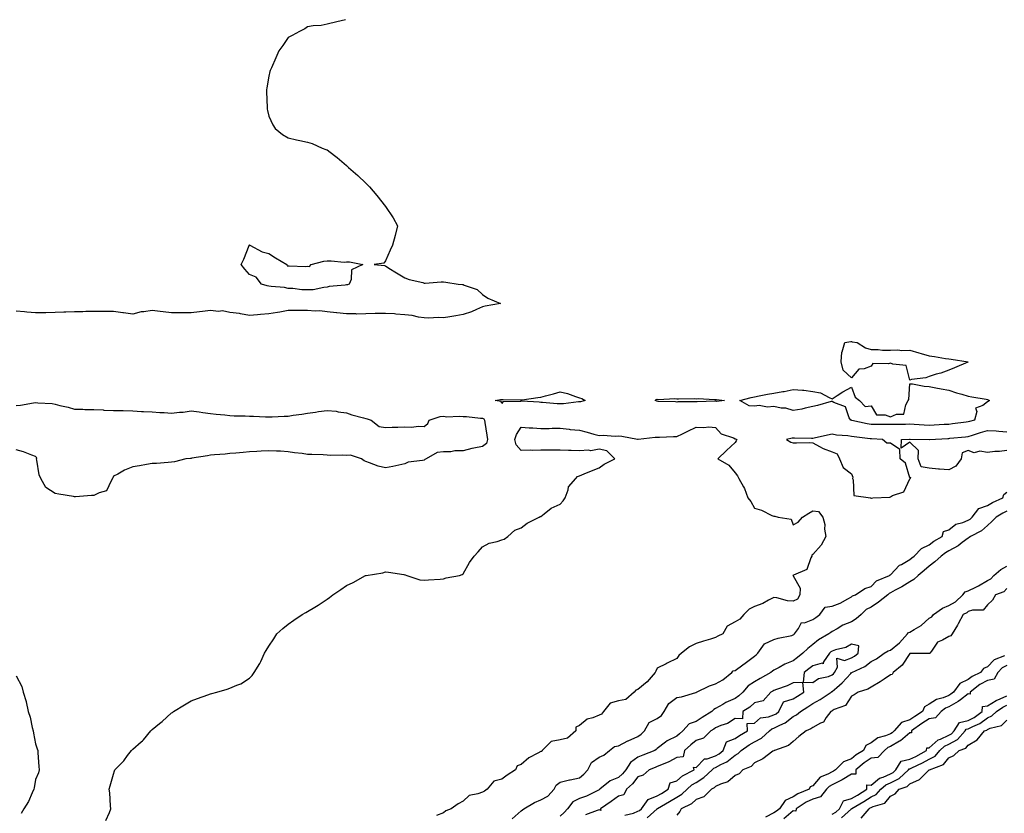
# Model space of a CAD drawing. Units: inches. Extents: x 905123 to 907763, y 7253018 to 7255658.
# Drawn here: x 905630 to 906137, y 7255250 to 7255658 of the extents above; entities that cross this region are included whole.
import ezdxf

# ---------------------------------------------------------------- set-up
doc = ezdxf.new("R2010")
doc.units = ezdxf.units.IN
doc.header["$MEASUREMENT"] = 0
doc.layers.add('Contour_90517253', color=7, linetype='Continuous', true_color=0xb2b826)

msp = doc.modelspace()

# ---------------------------------------------------------------- linework, layer by layer
at = {"layer": 'Contour_90517253'}
for points in [[(905797.54, 7255658, 3303), (905793.05, 7255656.92, 3303), (905788.05, 7255655.71, 3303), (905784.99, 7255654.98, 3303), (905780.93, 7255654.8, 3303), (905778.05, 7255654.39, 3303), (905776.59, 7255653.38, 3303), (905773.92, 7255651.92, 3303), (905770.16, 7255649.81, 3303), (905768.05, 7255648.75, 3303), (905765.21, 7255644.76, 3303), (905763.22, 7255641.92, 3303), (905761.61, 7255638.36, 3303), (905759.37, 7255633.25, 3303), (905758.79, 7255631.92, 3303), (905758.67, 7255631.3, 3303), (905758.05, 7255628.92, 3303), (905757.1, 7255622.87, 3303), (905756.93, 7255621.92, 3303), (905756.93, 7255620.81, 3303), (905757.2, 7255612.77, 3303), (905757.21, 7255611.92, 3303), (905757.37, 7255611.24, 3303), (905758.05, 7255608.35, 3303), (905760.1, 7255603.96, 3303), (905761.42, 7255601.92, 3303), (905765.11, 7255598.97, 3303), (905768.05, 7255597.18, 3303), (905772.33, 7255596.2, 3303), (905774.11, 7255595.86, 3303), (905778.05, 7255595.03, 3303), (905780.36, 7255594.23, 3303), (905785.6, 7255591.92, 3303), (905787.37, 7255591.24, 3303), (905788.05, 7255590.99, 3303), (905791.8, 7255588.17, 3303), (905793.24, 7255587.11, 3303), (905798.05, 7255582.97, 3303), (905798.6, 7255582.47, 3303), (905799.09, 7255581.92, 3303), (905803.93, 7255577.8, 3303), (905808.05, 7255573.81, 3303), (905809.02, 7255572.89, 3303), (905809.86, 7255571.92, 3303), (905813.62, 7255567.49, 3303), (905818.05, 7255561.92, 3303), (905822.08, 7255555.95, 3303), (905824.29, 7255551.92, 3303), (905823.05, 7255546.92, 3303), (905821.69, 7255541.92, 3303), (905820.61, 7255539.36, 3303), (905818.05, 7255533.96, 3303), (905817.21, 7255532.77, 3303), (905812.26, 7255531.92, 3303), (905817.54, 7255531.4, 3303), (905818.05, 7255531.27, 3303), (905819.82, 7255530.14, 3303), (905823.76, 7255527.63, 3303), (905828.05, 7255525.1, 3303), (905830.33, 7255524.2, 3303), (905837.29, 7255522.68, 3303), (905838.05, 7255522.45, 3303), (905838.57, 7255522.44, 3303), (905846.82, 7255523.15, 3303), (905848.05, 7255523.12, 3303), (905849.12, 7255522.98, 3303), (905855.6, 7255521.92, 3303), (905857.83, 7255521.7, 3303), (905858.05, 7255521.65, 3303), (905858.58, 7255521.38, 3303), (905865.26, 7255519.13, 3303), (905868.05, 7255516.5, 3303), (905870.87, 7255514.73, 3303), (905877.29, 7255511.92, 3303), (905869.5, 7255510.47, 3303), (905868.05, 7255510.15, 3303), (905865.03, 7255508.89, 3303), (905862.35, 7255507.61, 3303), (905858.05, 7255506.19, 3303), (905854.39, 7255505.57, 3303), (905851.27, 7255505.14, 3303), (905848.05, 7255504.62, 3303), (905845.22, 7255504.74, 3303), (905840.48, 7255504.35, 3303), (905838.05, 7255504.49, 3303), (905835.09, 7255504.88, 3303), (905831.93, 7255505.8, 3303), (905828.05, 7255506.15, 3303), (905823.51, 7255506.46, 3303), (905822.69, 7255506.56, 3303), (905818.05, 7255506.85, 3303), (905813.27, 7255506.71, 3303), (905812.83, 7255506.7, 3303), (905808.05, 7255506.55, 3303), (905803.46, 7255506.51, 3303), (905802.78, 7255506.66, 3303), (905798.05, 7255506.62, 3303), (905793.16, 7255507.04, 3303), (905792.85, 7255507.12, 3303), (905788.05, 7255507.72, 3303), (905784.33, 7255508.2, 3303), (905781.92, 7255508.04, 3303), (905778.05, 7255508.4, 3303), (905774.42, 7255508.29, 3303), (905771.59, 7255508.38, 3303), (905768.05, 7255508.24, 3303), (905763.68, 7255507.55, 3303), (905762.61, 7255507.36, 3303), (905758.05, 7255506.68, 3303), (905753.73, 7255506.24, 3303), (905752.23, 7255506.1, 3303), (905748.05, 7255505.7, 3303), (905743.41, 7255506.57, 3303), (905742.9, 7255506.77, 3303), (905738.05, 7255507.27, 3303), (905734.22, 7255508.09, 3303), (905732.16, 7255507.82, 3303), (905728.05, 7255508.31, 3303), (905723.96, 7255507.84, 3303), (905722.41, 7255507.56, 3303), (905718.05, 7255507.13, 3303), (905713.26, 7255507.13, 3303), (905712.82, 7255507.14, 3303), (905708.05, 7255507.15, 3303), (905703.76, 7255507.63, 3303), (905702.14, 7255507.84, 3303), (905698.05, 7255508.3, 3303), (905693.71, 7255507.58, 3303), (905692.36, 7255507.61, 3303), (905688.05, 7255506.5, 3303), (905683.19, 7255507.06, 3303), (905682.85, 7255507.12, 3303), (905678.05, 7255507.73, 3303), (905673.92, 7255507.79, 3303), (905672.2, 7255507.77, 3303), (905668.05, 7255507.83, 3303), (905663.93, 7255507.8, 3303), (905662.29, 7255507.68, 3303), (905658.05, 7255507.65, 3303), (905653.57, 7255507.44, 3303), (905652.51, 7255507.47, 3303), (905648.05, 7255507.21, 3303), (905643.29, 7255507.16, 3303), (905642.83, 7255507.14, 3303), (905638.05, 7255507.1, 3303), (905633.58, 7255507.45, 3303), (905632.32, 7255507.65, 3303), (905628.05, 7255508.05, 3303)], [(905628.05, 7255459.4, 3303), (905630.3, 7255459.67, 3303), (905636.9, 7255460.77, 3303), (905638.05, 7255460.91, 3303), (905639.24, 7255460.73, 3303), (905646.58, 7255460.45, 3303), (905648.05, 7255460.15, 3303), (905650.49, 7255459.48, 3303), (905654.77, 7255458.64, 3303), (905658.05, 7255457.54, 3303), (905662.42, 7255457.55, 3303), (905663.42, 7255457.29, 3303), (905668.05, 7255457.3, 3303), (905672.84, 7255457.13, 3303), (905673.18, 7255457.06, 3303), (905678.05, 7255456.93, 3303), (905682.92, 7255456.78, 3303), (905683.18, 7255456.79, 3303), (905688.05, 7255456.67, 3303), (905692.55, 7255456.41, 3303), (905693.57, 7255456.4, 3303), (905698.05, 7255456.18, 3303), (905701.92, 7255455.79, 3303), (905704.23, 7255455.74, 3303), (905708.05, 7255455.41, 3303), (905712.1, 7255455.97, 3303), (905713.98, 7255455.98, 3303), (905718.05, 7255456.75, 3303), (905722.22, 7255456.09, 3303), (905724.08, 7255455.89, 3303), (905728.05, 7255455.32, 3303), (905731.03, 7255454.9, 3303), (905735.41, 7255454.57, 3303), (905738.05, 7255454.22, 3303), (905740.27, 7255454.14, 3303), (905745.9, 7255454.07, 3303), (905748.05, 7255453.99, 3303), (905750.12, 7255453.98, 3303), (905756.4, 7255453.57, 3303), (905758.05, 7255453.57, 3303), (905759.73, 7255453.6, 3303), (905765.99, 7255453.97, 3303), (905768.05, 7255454.02, 3303), (905770.54, 7255454.4, 3303), (905775.04, 7255454.93, 3303), (905778.05, 7255455.45, 3303), (905782.17, 7255456.04, 3303), (905783.64, 7255456.33, 3303), (905788.05, 7255456.89, 3303), (905792.66, 7255456.53, 3303), (905793.77, 7255456.2, 3303), (905798.05, 7255455.69, 3303), (905800.79, 7255454.65, 3303), (905806.83, 7255453.14, 3303), (905808.05, 7255452.76, 3303), (905808.7, 7255452.57, 3303), (905810.74, 7255451.92, 3303), (905814.81, 7255448.68, 3303), (905818.05, 7255448.16, 3303), (905821.65, 7255448.32, 3303), (905824.41, 7255448.28, 3303), (905828.05, 7255448.41, 3303), (905831.72, 7255448.25, 3303), (905834.94, 7255448.8, 3303), (905838.05, 7255448.6, 3303), (905839.85, 7255450.12, 3303), (905840.65, 7255451.92, 3303), (905846.19, 7255453.79, 3303), (905848.05, 7255453.86, 3303), (905849.77, 7255453.64, 3303), (905856.02, 7255453.95, 3303), (905858.05, 7255453.76, 3303), (905859.85, 7255453.72, 3303), (905867.07, 7255452.91, 3303), (905868.05, 7255452.88, 3303), (905868.69, 7255452.56, 3303), (905869.11, 7255451.92, 3303), (905869.27, 7255450.7, 3303), (905870.36, 7255444.23, 3303), (905870.64, 7255441.92, 3303), (905870.1, 7255439.87, 3303), (905868.05, 7255438.28, 3303), (905863.54, 7255437.41, 3303), (905862.61, 7255437.36, 3303), (905858.05, 7255436.13, 3303), (905853.85, 7255436.12, 3303), (905851.71, 7255435.58, 3303), (905848.05, 7255435.56, 3303), (905844.69, 7255435.28, 3303), (905839.11, 7255431.92, 3303), (905838.41, 7255431.56, 3303), (905838.05, 7255431.35, 3303), (905837.25, 7255431.12, 3303), (905829.72, 7255430.25, 3303), (905828.05, 7255429.45, 3303), (905824.92, 7255428.8, 3303), (905821.86, 7255428.11, 3303), (905818.05, 7255427.33, 3303), (905814.29, 7255428.16, 3303), (905809.97, 7255430, 3303), (905808.05, 7255430.6, 3303), (905807.09, 7255430.95, 3303), (905805.82, 7255431.92, 3303), (905800.05, 7255433.91, 3303), (905798.05, 7255433.76, 3303), (905796.12, 7255433.85, 3303), (905789.89, 7255433.76, 3303), (905788.05, 7255433.87, 3303), (905785.99, 7255433.98, 3303), (905780.26, 7255434.13, 3303), (905778.05, 7255434.25, 3303), (905775.32, 7255434.65, 3303), (905771.25, 7255435.12, 3303), (905768.05, 7255435.63, 3303), (905764.11, 7255435.86, 3303), (905761.98, 7255435.85, 3303), (905758.05, 7255436.11, 3303), (905754.11, 7255435.86, 3303), (905751.86, 7255435.73, 3303), (905748.05, 7255435.5, 3303), (905744.81, 7255435.16, 3303), (905741.08, 7255434.95, 3303), (905738.05, 7255434.66, 3303), (905735.57, 7255434.4, 3303), (905730.13, 7255434, 3303), (905728.05, 7255433.8, 3303), (905726.49, 7255433.48, 3303), (905718.43, 7255432.3, 3303), (905718.05, 7255432.23, 3303), (905717.77, 7255432.2, 3303), (905715.39, 7255431.92, 3303), (905709.49, 7255430.48, 3303), (905708.05, 7255430.23, 3303), (905706.25, 7255430.11, 3303), (905700.32, 7255429.65, 3303), (905698.05, 7255429.51, 3303), (905695.14, 7255429.01, 3303), (905691.56, 7255428.41, 3303), (905688.05, 7255427.8, 3303), (905683.85, 7255426.12, 3303), (905680.3, 7255424.17, 3303), (905678.05, 7255423.05, 3303), (905677.82, 7255422.15, 3303), (905677.66, 7255421.92, 3303), (905676.85, 7255420.73, 3303), (905674.51, 7255415.46, 3303), (905670.69, 7255414.56, 3303), (905668.05, 7255413.17, 3303), (905666.88, 7255413.08, 3303), (905658.57, 7255412.45, 3303), (905658.05, 7255412.41, 3303), (905657.45, 7255412.52, 3303), (905649.92, 7255413.79, 3303), (905648.05, 7255414.15, 3303), (905643.29, 7255417.15, 3303), (905640.7, 7255421.92, 3303), (905639.8, 7255423.67, 3303), (905638.69, 7255431.29, 3303), (905638.49, 7255431.92, 3303), (905638.61, 7255432.48, 3303), (905638.05, 7255433.23, 3303), (905636.08, 7255433.89, 3303), (905631.75, 7255435.62, 3303), (905628.05, 7255436.68, 3303)], [(905674.11, 7255245.86, 3303), (905676, 7255249.87, 3303), (905676.81, 7255251.92, 3303), (905676.64, 7255253.33, 3303), (905676.16, 7255260.03, 3303), (905675.9, 7255261.92, 3303), (905676.38, 7255263.59, 3303), (905678.05, 7255269.72, 3303), (905678.62, 7255271.34, 3303), (905678.77, 7255271.92, 3303), (905683.44, 7255276.53, 3303), (905685.36, 7255279.22, 3303), (905687.36, 7255281.92, 3303), (905687.76, 7255282.21, 3303), (905688.05, 7255282.47, 3303), (905692.42, 7255286.3, 3303), (905693.1, 7255286.87, 3303), (905693.55, 7255287.42, 3303), (905697.35, 7255291.92, 3303), (905697.7, 7255292.26, 3303), (905698.05, 7255292.6, 3303), (905701.8, 7255295.67, 3303), (905703.18, 7255296.79, 3303), (905708.05, 7255301.17, 3303), (905708.48, 7255301.49, 3303), (905708.99, 7255301.92, 3303), (905714.65, 7255305.33, 3303), (905718.05, 7255307.34, 3303), (905721.41, 7255308.56, 3303), (905726.63, 7255310.5, 3303), (905728.05, 7255311.02, 3303), (905728.78, 7255311.19, 3303), (905731.23, 7255311.92, 3303), (905736.61, 7255313.37, 3303), (905738.05, 7255313.88, 3303), (905741.62, 7255315.49, 3303), (905743.73, 7255316.24, 3303), (905748.05, 7255319.01, 3303), (905749.51, 7255320.46, 3303), (905750.47, 7255321.92, 3303), (905753.39, 7255326.59, 3303), (905753.88, 7255327.74, 3303), (905755.87, 7255331.92, 3303), (905756.72, 7255333.25, 3303), (905758.05, 7255335.62, 3303), (905760.6, 7255339.37, 3303), (905762.23, 7255341.92, 3303), (905765.26, 7255344.71, 3303), (905768.05, 7255346.94, 3303), (905771.01, 7255348.96, 3303), (905775.28, 7255351.92, 3303), (905777.07, 7255352.9, 3303), (905778.05, 7255353.4, 3303), (905781.77, 7255355.64, 3303), (905783.39, 7255356.58, 3303), (905788.05, 7255359.67, 3303), (905789.39, 7255360.58, 3303), (905790.97, 7255361.92, 3303), (905795.15, 7255364.81, 3303), (905798.05, 7255366.77, 3303), (905801.56, 7255368.41, 3303), (905807.92, 7255371.92, 3303), (905808.02, 7255371.96, 3303), (905808.05, 7255371.97, 3303), (905808.11, 7255371.98, 3303), (905816.68, 7255373.29, 3303), (905818.05, 7255373.74, 3303), (905819.71, 7255373.59, 3303), (905827.59, 7255372.38, 3303), (905828.05, 7255372.34, 3303), (905828.33, 7255372.2, 3303), (905829.05, 7255371.92, 3303), (905835.86, 7255369.73, 3303), (905838.05, 7255369.57, 3303), (905840.26, 7255369.7, 3303), (905846.23, 7255370.09, 3303), (905848.05, 7255370.21, 3303), (905849.3, 7255370.66, 3303), (905856.17, 7255371.92, 3303), (905857.6, 7255372.37, 3303), (905858.05, 7255372.74, 3303), (905861.34, 7255378.63, 3303), (905863.81, 7255381.92, 3303), (905865.83, 7255384.14, 3303), (905868.05, 7255386.71, 3303), (905871.41, 7255388.56, 3303), (905875.59, 7255389.46, 3303), (905878.05, 7255390.34, 3303), (905879.3, 7255390.67, 3303), (905881.03, 7255391.92, 3303), (905884.71, 7255395.26, 3303), (905888.05, 7255396.41, 3303), (905891.14, 7255398.83, 3303), (905897.29, 7255401.92, 3303), (905897.74, 7255402.23, 3303), (905898.05, 7255402.32, 3303), (905899.76, 7255403.63, 3303), (905903.35, 7255406.62, 3303), (905908.05, 7255408.61, 3303), (905909.59, 7255410.38, 3303), (905910.56, 7255411.92, 3303), (905912.14, 7255416, 3303), (905912.38, 7255417.59, 3303), (905916.04, 7255421.92, 3303), (905917.01, 7255422.96, 3303), (905918.05, 7255423.31, 3303), (905920.42, 7255424.29, 3303), (905924.1, 7255425.88, 3303), (905928.05, 7255427.41, 3303), (905930.77, 7255429.2, 3303), (905936.26, 7255431.92, 3303), (905932.14, 7255436.01, 3303), (905928.05, 7255436.97, 3303), (905923.84, 7255436.13, 3303), (905922.58, 7255436.44, 3303), (905918.05, 7255436.03, 3303), (905913.74, 7255436.23, 3303), (905912.36, 7255436.23, 3303), (905908.05, 7255436.45, 3303), (905903.58, 7255436.39, 3303), (905902.59, 7255436.45, 3303), (905898.05, 7255436.41, 3303), (905893.64, 7255436.33, 3303), (905892.55, 7255436.42, 3303), (905888.05, 7255436.35, 3303), (905885.34, 7255439.21, 3303), (905884.75, 7255441.92, 3303), (905885.51, 7255444.46, 3303), (905888.05, 7255448.29, 3303), (905892, 7255447.96, 3303), (905894.01, 7255447.88, 3303), (905898.05, 7255447.53, 3303), (905902.38, 7255447.59, 3303), (905903.9, 7255447.77, 3303), (905908.05, 7255447.84, 3303), (905912.75, 7255447.22, 3303), (905913.21, 7255447.09, 3303), (905918.05, 7255446.66, 3303), (905921.86, 7255445.73, 3303), (905925.31, 7255444.66, 3303), (905928.05, 7255443.92, 3303), (905930.22, 7255444.1, 3303), (905936.28, 7255443.69, 3303), (905938.05, 7255443.88, 3303), (905939.8, 7255443.67, 3303), (905947.84, 7255442.13, 3303), (905948.05, 7255442.11, 3303), (905948.26, 7255442.13, 3303), (905956.91, 7255443.06, 3303), (905958.05, 7255443.18, 3303), (905959.18, 7255443.05, 3303), (905966.43, 7255443.54, 3303), (905968.05, 7255443.4, 3303), (905970.98, 7255444.86, 3303), (905973.7, 7255446.28, 3303), (905978.05, 7255448.2, 3303), (905981.95, 7255448.02, 3303), (905984.55, 7255448.41, 3303), (905988.05, 7255448.17, 3303), (905990.92, 7255444.79, 3303), (905997.26, 7255442.71, 3303), (905998.05, 7255442.3, 3303), (905998.37, 7255442.24, 3303), (905998.9, 7255441.92, 3303), (905998.7, 7255441.27, 3303), (905998.05, 7255440.43, 3303), (905993.67, 7255436.3, 3303), (905989.22, 7255431.92, 3303), (905994.85, 7255428.72, 3303), (905998.05, 7255424.69, 3303), (905999.41, 7255423.28, 3303), (906000.08, 7255421.92, 3303), (906002.4, 7255417.57, 3303), (906002.89, 7255416.76, 3303), (906004.69, 7255411.92, 3303), (906006.13, 7255410, 3303), (906008.05, 7255406.51, 3303), (906011.74, 7255405.6, 3303), (906017.08, 7255402.89, 3303), (906018.05, 7255402.53, 3303), (906018.59, 7255402.46, 3303), (906020.29, 7255401.92, 3303), (906027.02, 7255400.89, 3303), (906028.05, 7255398, 3303), (906030.54, 7255399.43, 3303), (906032.78, 7255401.92, 3303), (906036.02, 7255403.95, 3303), (906038.05, 7255405.25, 3303), (906041.06, 7255404.93, 3303), (906043.32, 7255401.92, 3303), (906044.29, 7255398.15, 3303), (906044.14, 7255395.84, 3303), (906044.73, 7255391.92, 3303), (906042.46, 7255387.51, 3303), (906038.05, 7255382.72, 3303), (906037.62, 7255382.35, 3303), (906037.66, 7255381.92, 3303), (906037.08, 7255380.95, 3303), (906034.95, 7255375.02, 3303), (906028.21, 7255372.08, 3303), (906028.05, 7255371.98, 3303), (906028.02, 7255371.95, 3303), (906027.85, 7255371.92, 3303), (906027.91, 7255371.78, 3303), (906028.05, 7255371.78, 3303), (906031.54, 7255365.41, 3303), (906031.33, 7255361.92, 3303), (906030.18, 7255359.79, 3303), (906028.05, 7255358.71, 3303), (906025.04, 7255358.91, 3303), (906019.58, 7255360.39, 3303), (906018.05, 7255360.53, 3303), (906015.36, 7255359.23, 3303), (906012.38, 7255357.58, 3303), (906008.05, 7255355.97, 3303), (906005.3, 7255354.67, 3303), (906002.61, 7255351.92, 3303), (906000.5, 7255349.47, 3303), (905998.05, 7255348.06, 3303), (905994.09, 7255345.88, 3303), (905991.84, 7255341.92, 3303), (905989.25, 7255340.72, 3303), (905988.05, 7255340.09, 3303), (905985.35, 7255339.22, 3303), (905981.8, 7255338.17, 3303), (905978.05, 7255336.86, 3303), (905974.68, 7255335.3, 3303), (905970.52, 7255331.92, 3303), (905969.19, 7255330.78, 3303), (905968.05, 7255329.26, 3303), (905963.17, 7255326.8, 3303), (905962.68, 7255326.55, 3303), (905958.05, 7255324.17, 3303), (905957.26, 7255322.71, 3303), (905957, 7255321.92, 3303), (905952.79, 7255317.17, 3303), (905948.05, 7255313.32, 3303), (905947.04, 7255312.93, 3303), (905946.1, 7255311.92, 3303), (905941.8, 7255308.17, 3303), (905938.05, 7255307.38, 3303), (905933.77, 7255306.2, 3303), (905930.37, 7255301.92, 3303), (905929.34, 7255300.63, 3303), (905928.05, 7255300.05, 3303), (905924.8, 7255298.67, 3303), (905921.98, 7255297.98, 3303), (905918.05, 7255294.79, 3303), (905916.14, 7255293.83, 3303), (905916.1, 7255291.92, 3303), (905911.79, 7255288.19, 3303), (905908.05, 7255287.28, 3303), (905903.48, 7255286.49, 3303), (905898.85, 7255281.92, 3303), (905898.57, 7255281.4, 3303), (905898.05, 7255281.3, 3303), (905896.56, 7255280.43, 3303), (905891.83, 7255278.13, 3303), (905888.05, 7255274.7, 3303), (905885.96, 7255274, 3303), (905885.13, 7255271.92, 3303), (905880.75, 7255269.21, 3303), (905878.05, 7255267.11, 3303), (905873.85, 7255266.12, 3303), (905870.4, 7255261.92, 3303), (905869.07, 7255260.9, 3303), (905868.05, 7255260.48, 3303), (905865.63, 7255259.5, 3303), (905861.21, 7255258.76, 3303), (905858.05, 7255255.72, 3303), (905855.6, 7255254.37, 3303), (905851.95, 7255251.92, 3303), (905849.25, 7255250.72, 3303), (905848.05, 7255249.73, 3303), (905844.45, 7255248.32, 3303)], [(906138.05, 7255436.28, 3303), (906134.27, 7255435.7, 3303), (906131.87, 7255435.74, 3303), (906128.05, 7255435.3, 3303), (906124.11, 7255435.86, 3303), (906121.2, 7255435.06, 3303), (906118.05, 7255436.32, 3303), (906114.99, 7255434.99, 3303), (906114.45, 7255431.92, 3303), (906111.71, 7255428.27, 3303), (906108.05, 7255426.31, 3303), (906103.29, 7255426.68, 3303), (906102.79, 7255426.67, 3303), (906098.05, 7255427.12, 3303), (906093.91, 7255427.78, 3303), (906092.4, 7255431.92, 3303), (906092.48, 7255436.35, 3303), (906088.05, 7255440.51, 3303), (906083.6, 7255437.47, 3303), (906083.74, 7255441.92, 3303), (906087.87, 7255442.1, 3303), (906088.05, 7255442.11, 3303), (906088.23, 7255442.1, 3303), (906098, 7255441.97, 3303), (906098.1, 7255441.97, 3303), (906107.54, 7255442.44, 3303), (906108.05, 7255442.46, 3303), (906108.66, 7255442.53, 3303), (906116.72, 7255443.26, 3303), (906118.05, 7255443.4, 3303), (906120.21, 7255444.08, 3303), (906124.46, 7255445.51, 3303), (906128.05, 7255446.56, 3303), (906132.54, 7255446.4, 3303), (906133.82, 7255446.16, 3303), (906138.05, 7255445.96, 3303)], [(905883.26, 7255246.71, 3303), (905888.05, 7255250.89, 3303), (905888.63, 7255251.34, 3303), (905889.28, 7255251.92, 3303), (905894.84, 7255255.13, 3303), (905898.05, 7255256.54, 3303), (905901.63, 7255258.34, 3303), (905904.95, 7255261.92, 3303), (905905.99, 7255263.98, 3303), (905908.05, 7255265.58, 3303), (905912.81, 7255266.69, 3303), (905913.18, 7255266.79, 3303), (905918.05, 7255267.73, 3303), (905920.23, 7255269.74, 3303), (905922.32, 7255271.92, 3303), (905924.25, 7255275.72, 3303), (905928.05, 7255278.36, 3303), (905930.44, 7255279.53, 3303), (905933.46, 7255281.92, 3303), (905936.09, 7255283.88, 3303), (905938.05, 7255284.31, 3303), (905942.93, 7255286.8, 3303), (905943.08, 7255286.88, 3303), (905948.05, 7255289.11, 3303), (905949.72, 7255290.25, 3303), (905951.46, 7255291.92, 3303), (905953.78, 7255296.19, 3303), (905958.05, 7255298.34, 3303), (905960.14, 7255299.83, 3303), (905961.56, 7255301.92, 3303), (905963.93, 7255306.04, 3303), (905968.05, 7255309.16, 3303), (905970.52, 7255309.45, 3303), (905977.85, 7255311.71, 3303), (905978.05, 7255311.75, 3303), (905978.13, 7255311.84, 3303), (905978.3, 7255311.92, 3303), (905984.9, 7255315.07, 3303), (905988.05, 7255316.11, 3303), (905991.72, 7255318.25, 3303), (905996.45, 7255321.92, 3303), (905997.07, 7255322.9, 3303), (905998.05, 7255323.07, 3303), (906002.07, 7255325.94, 3303), (906003.22, 7255326.74, 3303), (906008.05, 7255330.45, 3303), (906008.86, 7255331.12, 3303), (906009.87, 7255331.92, 3303), (906013.19, 7255336.78, 3303), (906018.05, 7255338.94, 3303), (906020.34, 7255339.63, 3303), (906027.24, 7255341.11, 3303), (906028.05, 7255341.32, 3303), (906028.35, 7255341.62, 3303), (906028.72, 7255341.92, 3303), (906030.76, 7255344.63, 3303), (906032.28, 7255347.68, 3303), (906033.78, 7255347.65, 3303), (906038.05, 7255349.31, 3303), (906039.58, 7255350.39, 3303), (906041.65, 7255351.92, 3303), (906044.37, 7255355.59, 3303), (906048.05, 7255356.16, 3303), (906052.2, 7255357.77, 3303), (906056.07, 7255359.94, 3303), (906058.05, 7255360.92, 3303), (906058.58, 7255361.39, 3303), (906060.06, 7255361.92, 3303), (906064.79, 7255365.18, 3303), (906068.05, 7255366.34, 3303), (906070.8, 7255369.17, 3303), (906077.5, 7255371.92, 3303), (906077.71, 7255372.26, 3303), (906078.05, 7255372.32, 3303), (906082.78, 7255377.19, 3303), (906083.78, 7255377.65, 3303), (906088.05, 7255380.12, 3303), (906089.03, 7255380.94, 3303), (906090.25, 7255381.92, 3303), (906094.07, 7255385.9, 3303), (906098.05, 7255387.78, 3303), (906100.45, 7255389.53, 3303), (906104.61, 7255391.92, 3303), (906105.45, 7255394.52, 3303), (906108.05, 7255395.36, 3303), (906111.66, 7255398.31, 3303), (906115.3, 7255399.18, 3303), (906118.05, 7255400.33, 3303), (906119.04, 7255400.93, 3303), (906120.12, 7255401.92, 3303), (906123.51, 7255406.46, 3303), (906128.05, 7255408.02, 3303), (906130.53, 7255409.44, 3303), (906135.9, 7255411.92, 3303), (906136.42, 7255413.55, 3303), (906138.05, 7255414.84, 3303)], [(906138.05, 7255405.09, 3304), (906135.93, 7255404.04, 3304), (906132.42, 7255401.92, 3304), (906130.24, 7255399.73, 3304), (906128.05, 7255397.71, 3304), (906125, 7255394.98, 3304), (906119.19, 7255391.92, 3304), (906118.51, 7255391.46, 3304), (906118.05, 7255391.18, 3304), (906114.99, 7255388.85, 3304), (906112.84, 7255387.13, 3304), (906108.05, 7255384.62, 3304), (906106.38, 7255383.6, 3304), (906104.15, 7255381.92, 3304), (906100.93, 7255379.04, 3304), (906098.05, 7255376.68, 3304), (906095.41, 7255374.56, 3304), (906092.29, 7255371.92, 3304), (906090.05, 7255369.92, 3304), (906088.05, 7255368.64, 3304), (906083.93, 7255366.04, 3304), (906080.43, 7255364.3, 3304), (906078.05, 7255363.02, 3304), (906077.34, 7255362.63, 3304), (906076.63, 7255361.92, 3304), (906071.84, 7255358.13, 3304), (906068.05, 7255355.56, 3304), (906065.62, 7255354.35, 3304), (906062.96, 7255351.92, 3304), (906060.36, 7255349.62, 3304), (906058.05, 7255348.07, 3304), (906053.58, 7255346.38, 3304), (906050.67, 7255344.54, 3304), (906048.05, 7255343.09, 3304), (906047.37, 7255342.59, 3304), (906046.39, 7255341.92, 3304), (906041.08, 7255338.89, 3304), (906038.05, 7255336.46, 3304), (906035.58, 7255334.39, 3304), (906033.02, 7255331.92, 3304), (906030.18, 7255329.78, 3304), (906028.05, 7255328.03, 3304), (906023.62, 7255326.35, 3304), (906020.79, 7255324.66, 3304), (906018.05, 7255323.23, 3304), (906017.32, 7255322.65, 3304), (906016.45, 7255321.92, 3304), (906011.02, 7255318.94, 3304), (906008.05, 7255317.28, 3304), (906004.87, 7255315.09, 3304), (906002.13, 7255311.92, 3304), (906000, 7255309.98, 3304), (905998.05, 7255308.64, 3304), (905993.35, 7255306.62, 3304), (905991.72, 7255305.59, 3304), (905988.05, 7255303.49, 3304), (905987.06, 7255302.91, 3304), (905986.11, 7255301.92, 3304), (905981.19, 7255298.78, 3304), (905978.05, 7255296.87, 3304), (905974.4, 7255295.57, 3304), (905971.25, 7255291.92, 3304), (905969.5, 7255290.47, 3304), (905968.05, 7255289.24, 3304), (905963.13, 7255286.83, 3304), (905962.25, 7255286.13, 3304), (905958.05, 7255282.95, 3304), (905957.52, 7255282.45, 3304), (905956.7, 7255281.92, 3304), (905950.55, 7255279.42, 3304), (905948.05, 7255278.43, 3304), (905944.24, 7255275.74, 3304), (905941.77, 7255271.92, 3304), (905940.13, 7255269.84, 3304), (905938.05, 7255268.03, 3304), (905933.7, 7255266.28, 3304), (905928.5, 7255261.92, 3304), (905928.25, 7255261.72, 3304), (905928.05, 7255261.59, 3304), (905927.47, 7255261.34, 3304), (905921.6, 7255258.37, 3304), (905918.05, 7255257.21, 3304), (905914.51, 7255255.46, 3304), (905911.81, 7255251.92, 3304), (905910.08, 7255249.9, 3304), (905908.05, 7255248.1, 3304)], [(905952.75, 7255247.22, 3304), (905957.98, 7255251.92, 3304), (905958.01, 7255251.96, 3304), (905958.05, 7255251.98, 3304), (905958.19, 7255252.07, 3304), (905964.35, 7255255.62, 3304), (905968.05, 7255257.91, 3304), (905970.61, 7255259.36, 3304), (905973.37, 7255261.92, 3304), (905975.82, 7255264.16, 3304), (905978.05, 7255265.47, 3304), (905982.08, 7255267.89, 3304), (905986.31, 7255271.92, 3304), (905987.17, 7255272.8, 3304), (905988.05, 7255273.1, 3304), (905990.71, 7255274.58, 3304), (905993.89, 7255276.08, 3304), (905998.05, 7255279.48, 3304), (905999.63, 7255280.34, 3304), (906001.23, 7255281.92, 3304), (906005.27, 7255284.7, 3304), (906008.05, 7255286.34, 3304), (906011.75, 7255288.22, 3304), (906015.84, 7255291.92, 3304), (906016.99, 7255292.97, 3304), (906018.05, 7255293.37, 3304), (906021.1, 7255294.98, 3304), (906023.8, 7255296.18, 3304), (906028.05, 7255299.3, 3304), (906029.77, 7255300.2, 3304), (906031.76, 7255301.92, 3304), (906035.55, 7255304.41, 3304), (906038.05, 7255306.03, 3304), (906041.8, 7255308.17, 3304), (906047.48, 7255311.92, 3304), (906047.81, 7255312.16, 3304), (906048.05, 7255312.26, 3304), (906050.4, 7255314.27, 3304), (906053.28, 7255316.69, 3304), (906057.6, 7255321.47, 3304), (906058.01, 7255321.92, 3304), (906058.03, 7255321.95, 3304), (906058.05, 7255321.95, 3304), (906058.12, 7255322, 3304), (906064.81, 7255325.16, 3304), (906068.05, 7255327.64, 3304), (906070.85, 7255329.12, 3304), (906074.87, 7255331.92, 3304), (906076.86, 7255333.11, 3304), (906078.05, 7255333.56, 3304), (906082.63, 7255337.34, 3304), (906086.9, 7255341.92, 3304), (906087.4, 7255342.57, 3304), (906088.05, 7255342.78, 3304), (906090.32, 7255344.19, 3304), (906093.85, 7255346.13, 3304), (906098.05, 7255349.97, 3304), (906099.34, 7255350.63, 3304), (906100.29, 7255351.92, 3304), (906104.79, 7255355.18, 3304), (906108.05, 7255356.51, 3304), (906111.59, 7255358.38, 3304), (906115.26, 7255361.92, 3304), (906116.53, 7255363.44, 3304), (906118.05, 7255363.97, 3304), (906122.06, 7255365.93, 3304), (906123.44, 7255366.53, 3304), (906128.05, 7255369.35, 3304), (906129.74, 7255370.23, 3304), (906131.34, 7255371.92, 3304), (906134.95, 7255375.02, 3304), (906138.05, 7255376.65, 3304)], [(906138.05, 7255365.17, 3303), (906136.49, 7255363.48, 3303), (906132.05, 7255361.92, 3303), (906130.67, 7255359.3, 3303), (906128.05, 7255356.83, 3303), (906125.81, 7255354.16, 3303), (906120.24, 7255354.11, 3303), (906118.05, 7255353.33, 3303), (906117.33, 7255352.64, 3303), (906115.51, 7255351.92, 3303), (906112.95, 7255347.02, 3303), (906112.59, 7255346.45, 3303), (906109.8, 7255341.92, 3303), (906109.06, 7255340.9, 3303), (906108.05, 7255340.57, 3303), (906104.79, 7255338.66, 3303), (906102.32, 7255337.65, 3303), (906099.12, 7255332.99, 3303), (906098.27, 7255331.92, 3303), (906098.2, 7255331.77, 3303), (906098.05, 7255331.71, 3303), (906097.84, 7255331.71, 3303), (906088.22, 7255331.74, 3303), (906088.05, 7255331.73, 3303), (906084.14, 7255325.83, 3303), (906079.39, 7255321.92, 3303), (906078.91, 7255321.06, 3303), (906078.05, 7255320.78, 3303), (906074.76, 7255318.63, 3303), (906072.71, 7255317.26, 3303), (906068.05, 7255314.48, 3303), (906066.47, 7255313.49, 3303), (906061.45, 7255311.92, 3303), (906059.4, 7255310.57, 3303), (906058.05, 7255309.76, 3303), (906054.91, 7255305.06, 3303), (906049.01, 7255302.88, 3303), (906048.05, 7255302.34, 3303), (906047.8, 7255302.17, 3303), (906047.33, 7255301.92, 3303), (906045.03, 7255298.9, 3303), (906043.51, 7255296.45, 3303), (906042.12, 7255295.99, 3303), (906038.05, 7255293.75, 3303), (906037.05, 7255292.93, 3303), (906034.61, 7255291.92, 3303), (906030.96, 7255289.01, 3303), (906028.05, 7255286.54, 3303), (906025.61, 7255284.35, 3303), (906018.39, 7255281.92, 3303), (906018.16, 7255281.81, 3303), (906018.05, 7255281.77, 3303), (906017.57, 7255281.44, 3303), (906012.37, 7255277.6, 3303), (906008.05, 7255275.43, 3303), (906006.28, 7255273.69, 3303), (906002, 7255271.92, 3303), (906000.1, 7255269.88, 3303), (905998.05, 7255269.05, 3303), (905994.28, 7255265.69, 3303), (905990.63, 7255264.5, 3303), (905988.05, 7255263.26, 3303), (905987.36, 7255262.61, 3303), (905986.01, 7255261.92, 3303), (905981.92, 7255258.05, 3303), (905978.05, 7255256.63, 3303), (905975.58, 7255254.38, 3303), (905970.31, 7255251.92, 3303), (905969.57, 7255250.4, 3303), (905968.05, 7255248.51, 3303)], [(906136.78, 7255330.65, 3302), (906131.4, 7255328.56, 3302), (906128.05, 7255324.93, 3302), (906125.94, 7255324.04, 3302), (906124.47, 7255321.92, 3302), (906120.09, 7255319.88, 3302), (906118.05, 7255318.41, 3302), (906113.69, 7255316.28, 3302), (906110.55, 7255311.92, 3302), (906109.16, 7255310.81, 3302), (906108.05, 7255310.19, 3302), (906105.15, 7255309.02, 3302), (906101.8, 7255308.17, 3302), (906098.05, 7255305.65, 3302), (906095.58, 7255304.38, 3302), (906094.5, 7255301.92, 3302), (906090.61, 7255299.36, 3302), (906088.05, 7255297.59, 3302), (906083.74, 7255296.23, 3302), (906080.04, 7255291.92, 3302), (906078.98, 7255290.99, 3302), (906078.05, 7255290.46, 3302), (906075.53, 7255289.4, 3302), (906071.59, 7255288.38, 3302), (906068.05, 7255285.78, 3302), (906065.46, 7255284.51, 3302), (906064.26, 7255281.92, 3302), (906060.4, 7255279.57, 3302), (906058.05, 7255277.6, 3302), (906053.93, 7255276.04, 3302), (906049.81, 7255271.92, 3302), (906048.74, 7255271.23, 3302), (906048.05, 7255270.88, 3302), (906045.78, 7255269.64, 3302), (906041.82, 7255268.15, 3302), (906038.05, 7255263.7, 3302), (906036.74, 7255263.24, 3302), (906036.15, 7255261.92, 3302), (906030.46, 7255259.51, 3302), (906028.05, 7255258.08, 3302), (906023.79, 7255256.19, 3302), (906020.95, 7255251.92, 3302), (906019.37, 7255250.6, 3302), (906018.05, 7255249.71, 3302), (906013.74, 7255247.61, 3302)], [(906138.05, 7255325.69, 3301), (906135.61, 7255324.36, 3301), (906133.29, 7255321.92, 3301), (906131.43, 7255318.54, 3301), (906128.05, 7255317.91, 3301), (906124.15, 7255315.82, 3301), (906119.01, 7255311.92, 3301), (906119.15, 7255310.82, 3301), (906118.05, 7255310.98, 3301), (906114.04, 7255307.92, 3301), (906112.94, 7255307.03, 3301), (906108.05, 7255304.3, 3301), (906106.35, 7255303.62, 3301), (906104.1, 7255301.92, 3301), (906101.33, 7255298.64, 3301), (906098.05, 7255298.17, 3301), (906094.29, 7255295.68, 3301), (906088.89, 7255291.92, 3301), (906088.96, 7255291.01, 3301), (906088.05, 7255290.99, 3301), (906083.15, 7255286.82, 3301), (906082.75, 7255286.63, 3301), (906078.05, 7255283.9, 3301), (906076.65, 7255283.32, 3301), (906074.92, 7255281.92, 3301), (906071.64, 7255278.33, 3301), (906068.05, 7255277.86, 3301), (906064.46, 7255275.51, 3301), (906060.26, 7255271.92, 3301), (906060.28, 7255269.69, 3301), (906058.05, 7255269.66, 3301), (906053.23, 7255266.74, 3301), (906052.59, 7255266.46, 3301), (906048.05, 7255264.22, 3301), (906046.56, 7255263.41, 3301), (906045.22, 7255261.92, 3301), (906042.01, 7255257.96, 3301), (906038.05, 7255256.8, 3301), (906034.75, 7255255.22, 3301), (906029.59, 7255251.92, 3301), (906029.36, 7255250.61, 3301), (906028.05, 7255250.74, 3301), (906023.2, 7255246.76, 3301)], [(905628.05, 7255320.25, 3303), (905630.94, 7255314.81, 3303), (905631.64, 7255311.92, 3303), (905633.13, 7255307, 3303), (905633.14, 7255306.83, 3303), (905634.16, 7255301.92, 3303), (905635.22, 7255299.09, 3303), (905636.19, 7255293.78, 3303), (905636.71, 7255291.92, 3303), (905636.99, 7255290.86, 3303), (905638.05, 7255285.25, 3303), (905638.87, 7255282.74, 3303), (905639.13, 7255281.92, 3303), (905639.25, 7255280.72, 3303), (905639.71, 7255273.58, 3303), (905639.89, 7255271.92, 3303), (905639.54, 7255270.43, 3303), (905638.05, 7255266.89, 3303), (905637.28, 7255262.69, 3303), (905637.08, 7255261.92, 3303), (905636.19, 7255260.05, 3303), (905634.4, 7255255.57, 3303), (905632.04, 7255251.92, 3303), (905630.57, 7255249.4, 3303)], [(905941.39, 7255248.58, 3305), (905945.77, 7255249.63, 3305), (905948.05, 7255250.57, 3305), (905948.96, 7255251.01, 3305), (905949.97, 7255251.92, 3305), (905953.3, 7255256.67, 3305), (905958.05, 7255258.49, 3305), (905960.21, 7255259.76, 3305), (905963.66, 7255261.92, 3305), (905964.75, 7255265.22, 3305), (905968.05, 7255266.19, 3305), (905971.09, 7255268.88, 3305), (905977.04, 7255271.92, 3305), (905976.69, 7255273.28, 3305), (905978.05, 7255273.05, 3305), (905982.4, 7255277.57, 3305), (905983.72, 7255277.59, 3305), (905988.05, 7255279.08, 3305), (905989.87, 7255280.09, 3305), (905992.01, 7255281.92, 3305), (905993.6, 7255286.37, 3305), (905998.05, 7255288.09, 3305), (906000.34, 7255289.63, 3305), (906004.44, 7255291.92, 3305), (906004.23, 7255295.75, 3305), (906008.05, 7255295.98, 3305), (906011.24, 7255298.74, 3305), (906015.34, 7255299.21, 3305), (906018.05, 7255300.21, 3305), (906019.17, 7255300.8, 3305), (906020.6, 7255301.92, 3305), (906023.04, 7255306.9, 3305), (906023.01, 7255306.96, 3305), (906023.06, 7255306.93, 3305), (906028.05, 7255308.41, 3305), (906030.16, 7255309.8, 3305), (906033.43, 7255311.92, 3305), (906032.92, 7255316.79, 3305), (906028.05, 7255316.63, 3305), (906024.85, 7255315.12, 3305), (906019.42, 7255313.29, 3305), (906018.05, 7255312.75, 3305), (906017.51, 7255312.46, 3305), (906016.56, 7255311.92, 3305), (906012.5, 7255307.47, 3305), (906008.05, 7255306.32, 3305), (906005.73, 7255304.23, 3305), (906002.12, 7255301.92, 3305), (906001.88, 7255298.09, 3305), (905998.05, 7255298.31, 3305), (905994.17, 7255295.81, 3305), (905990.79, 7255294.65, 3305), (905988.05, 7255293.44, 3305), (905987.11, 7255292.86, 3305), (905985.55, 7255291.92, 3305), (905981.76, 7255288.21, 3305), (905978.05, 7255287.03, 3305), (905975.26, 7255284.71, 3305), (905971.97, 7255281.92, 3305), (905971.33, 7255278.65, 3305), (905968.05, 7255278.3, 3305), (905963.99, 7255275.98, 3305), (905960.99, 7255274.86, 3305), (905958.05, 7255273.56, 3305), (905956.88, 7255273.09, 3305), (905953.92, 7255271.92, 3305), (905950.73, 7255269.24, 3305), (905948.05, 7255268.29, 3305), (905945.34, 7255264.63, 3305), (905942.11, 7255261.92, 3305), (905940.88, 7255259.09, 3305), (905938.05, 7255258.39, 3305), (905934.36, 7255255.61, 3305), (905928.79, 7255251.92, 3305), (905929.05, 7255250.91, 3305), (905928.05, 7255251.24, 3305), (905927.08, 7255250.95, 3305), (905921.15, 7255248.82, 3305)], [(906048.05, 7255249.03, 3301), (906049.89, 7255250.08, 3301), (906051.88, 7255251.92, 3301), (906053.97, 7255256, 3301), (906058.05, 7255257.08, 3301), (906061.09, 7255258.88, 3301), (906065.83, 7255261.92, 3301), (906065.85, 7255264.12, 3301), (906068.05, 7255264.09, 3301), (906072.39, 7255267.57, 3301), (906074.32, 7255268.19, 3301), (906078.05, 7255269.92, 3301), (906079.38, 7255270.58, 3301), (906080.85, 7255271.92, 3301), (906083.62, 7255276.35, 3301), (906088.05, 7255277.32, 3301), (906091.14, 7255278.83, 3301), (906096.61, 7255281.92, 3301), (906096.71, 7255283.27, 3301), (906098.05, 7255283.25, 3301), (906102.67, 7255287.3, 3301), (906103.8, 7255287.67, 3301), (906108.05, 7255289.71, 3301), (906109.49, 7255290.48, 3301), (906110.78, 7255291.92, 3301), (906113.67, 7255296.3, 3301), (906118.05, 7255297.24, 3301), (906121.16, 7255298.81, 3301), (906125.19, 7255301.92, 3301), (906125.44, 7255304.53, 3301), (906128.05, 7255304.83, 3301), (906132.42, 7255307.55, 3301), (906134.52, 7255308.39, 3301), (906138.05, 7255310.05, 3301)], [(906052.84, 7255247.13, 3302), (906058.02, 7255251.92, 3302), (906058.03, 7255251.94, 3302), (906058.05, 7255251.94, 3302), (906058.11, 7255251.98, 3302), (906064.35, 7255255.61, 3302), (906068.05, 7255257.95, 3302), (906070.71, 7255259.26, 3302), (906073.09, 7255261.92, 3302), (906075.76, 7255264.21, 3302), (906078.05, 7255265.26, 3302), (906082.48, 7255267.49, 3302), (906087.36, 7255271.92, 3302), (906087.62, 7255272.35, 3302), (906088.05, 7255272.44, 3302), (906089.07, 7255272.94, 3302), (906094.52, 7255275.46, 3302), (906098.05, 7255277.36, 3302), (906101, 7255278.97, 3302), (906103.53, 7255281.92, 3302), (906105.89, 7255284.08, 3302), (906108.05, 7255285.11, 3302), (906112.49, 7255287.48, 3302), (906116.47, 7255291.92, 3302), (906117.1, 7255292.87, 3302), (906118.05, 7255293.07, 3302), (906120.38, 7255294.25, 3302), (906124.14, 7255295.83, 3302), (906128.05, 7255298.64, 3302), (906130.31, 7255299.66, 3302), (906132.61, 7255301.92, 3302), (906135.86, 7255304.11, 3302), (906138.05, 7255305.14, 3302)], [(906062.9, 7255247.08, 3303), (906067.08, 7255251.92, 3303), (906067.69, 7255252.28, 3303), (906068.05, 7255252.51, 3303), (906069.21, 7255253.08, 3303), (906075.15, 7255254.82, 3303), (906078.05, 7255258.27, 3303), (906080.43, 7255259.54, 3303), (906082.62, 7255261.92, 3303), (906086.59, 7255263.38, 3303), (906088.05, 7255264.64, 3303), (906092.97, 7255267, 3303), (906098, 7255271.92, 3303), (906098.05, 7255271.95, 3303), (906098.11, 7255271.98, 3303), (906105.38, 7255274.59, 3303), (906108.05, 7255278.01, 3303), (906110.73, 7255279.23, 3303), (906113.49, 7255281.92, 3303), (906116.85, 7255283.11, 3303), (906118.05, 7255284.53, 3303), (906122.63, 7255287.34, 3303), (906126.54, 7255291.92, 3303), (906127.61, 7255292.37, 3303), (906128.05, 7255292.68, 3303), (906129.45, 7255293.32, 3303), (906135.19, 7255294.77, 3303), (906138.05, 7255297.54, 3303)]]:
    msp.add_polyline3d(points, dxfattribs=at)
for points in [[(905798.05, 7255521.45, 3303), (905797.44, 7255521.31, 3303), (905789.21, 7255520.76, 3303), (905788.05, 7255520.32, 3303), (905786.36, 7255520.23, 3303), (905780.94, 7255519.03, 3303), (905778.05, 7255518.91, 3303), (905775.12, 7255518.98, 3303), (905770.4, 7255519.58, 3303), (905768.05, 7255519.64, 3303), (905766.22, 7255520.09, 3303), (905759.3, 7255520.67, 3303), (905758.05, 7255520.9, 3303), (905757.22, 7255521.1, 3303), (905754.31, 7255521.92, 3303), (905751.61, 7255525.48, 3303), (905748.05, 7255526.83, 3303), (905745.81, 7255529.68, 3303), (905743.85, 7255531.92, 3303), (905745.29, 7255534.67, 3303), (905747.96, 7255541.83, 3303), (905748, 7255541.92, 3303), (905748.01, 7255541.96, 3303), (905748.05, 7255542.09, 3303), (905748.16, 7255542.04, 3303), (905748.25, 7255541.92, 3303), (905754.59, 7255538.46, 3303), (905758.05, 7255537.61, 3303), (905761.52, 7255535.39, 3303), (905767.34, 7255531.92, 3303), (905767.52, 7255531.39, 3303), (905768.05, 7255531.25, 3303), (905768.59, 7255531.37, 3303), (905777.03, 7255530.9, 3303), (905778.05, 7255531.06, 3303), (905778.96, 7255531.01, 3303), (905779.92, 7255531.92, 3303), (905786.31, 7255533.66, 3303), (905788.05, 7255533.85, 3303), (905790.09, 7255533.96, 3303), (905796.78, 7255533.19, 3303), (905798.05, 7255533.29, 3303), (905799.54, 7255533.41, 3303), (905806.54, 7255531.92, 3303), (905800.7, 7255529.27, 3303), (905800.49, 7255524.35, 3303), (905799.46, 7255521.92, 3303), (905798.52, 7255521.45, 3303)], [(906118.05, 7255481.83, 3302), (906117.89, 7255481.76, 3302), (906111.09, 7255478.88, 3302), (906108.05, 7255477.56, 3302), (906103.98, 7255475.99, 3302), (906101.64, 7255475.51, 3302), (906098.05, 7255474.44, 3302), (906096.25, 7255473.72, 3302), (906088.89, 7255472.76, 3302), (906088.05, 7255472.54, 3302), (906086.22, 7255480.09, 3302), (906079.35, 7255480.62, 3302), (906078.05, 7255481.26, 3302), (906077, 7255480.87, 3302), (906068.93, 7255481.03, 3302), (906068.05, 7255479.68, 3302), (906064.45, 7255478.32, 3302), (906061.8, 7255478.17, 3302), (906058.05, 7255473.66, 3302), (906053.75, 7255477.62, 3302), (906052.72, 7255481.92, 3302), (906053.09, 7255486.87, 3302), (906053.27, 7255487.13, 3302), (906054.52, 7255491.92, 3302), (906057.68, 7255492.29, 3302), (906058.05, 7255492.31, 3302), (906058.41, 7255492.28, 3302), (906060.91, 7255491.92, 3302), (906065.27, 7255489.14, 3302), (906068.05, 7255488.29, 3302), (906071.72, 7255488.25, 3302), (906074.03, 7255487.9, 3302), (906078.05, 7255487.87, 3302), (906081.86, 7255488.11, 3302), (906083.85, 7255487.71, 3302), (906088.05, 7255487.88, 3302), (906092.63, 7255486.49, 3302), (906093.79, 7255486.18, 3302), (906098.05, 7255484.96, 3302), (906100.74, 7255484.61, 3302), (906106.34, 7255483.64, 3302), (906108.05, 7255483.39, 3302), (906109.32, 7255483.19, 3302), (906118.02, 7255481.96, 3302), (906118.05, 7255481.95, 3302), (906118.1, 7255481.92, 3302), (906118.09, 7255481.88, 3302)], [(906118.05, 7255451.01, 3302), (906117.01, 7255450.88, 3302), (906110.04, 7255449.94, 3302), (906108.05, 7255449.71, 3302), (906105.73, 7255449.61, 3302), (906100.62, 7255449.35, 3302), (906098.05, 7255449.22, 3302), (906095.45, 7255449.32, 3302), (906090.3, 7255449.67, 3302), (906088.05, 7255449.77, 3302), (906085.84, 7255449.71, 3302), (906080.31, 7255449.66, 3302), (906078.05, 7255449.61, 3302), (906075.8, 7255449.66, 3302), (906070.34, 7255449.63, 3302), (906068.05, 7255449.69, 3302), (906066.13, 7255450, 3302), (906058.19, 7255451.78, 3302), (906058.05, 7255451.8, 3302), (906057.95, 7255451.82, 3302), (906057.58, 7255451.92, 3302), (906056.86, 7255453.11, 3302), (906054.86, 7255458.74, 3302), (906048.99, 7255460.98, 3302), (906048.05, 7255461.57, 3302), (906047.56, 7255461.43, 3302), (906040.48, 7255459.49, 3302), (906038.05, 7255458.83, 3302), (906034.15, 7255458.02, 3302), (906032.46, 7255457.51, 3302), (906028.05, 7255456.78, 3302), (906024.23, 7255458.1, 3302), (906021.82, 7255458.14, 3302), (906018.05, 7255458.94, 3302), (906014.74, 7255458.61, 3302), (906010.47, 7255459.5, 3302), (906008.05, 7255459.01, 3302), (906005.37, 7255459.24, 3302), (906000.46, 7255461.92, 3302), (906006.41, 7255463.56, 3302), (906008.05, 7255463.91, 3302), (906010.48, 7255464.35, 3302), (906014.73, 7255465.24, 3302), (906018.05, 7255465.8, 3302), (906022.68, 7255466.55, 3302), (906023.41, 7255466.57, 3302), (906028.05, 7255467.62, 3302), (906032.73, 7255467.24, 3302), (906033.51, 7255467.39, 3302), (906038.05, 7255466.71, 3302), (906042.05, 7255465.92, 3302), (906046.48, 7255463.48, 3302), (906048.05, 7255462.93, 3302), (906050.68, 7255464.55, 3302), (906053.58, 7255466.39, 3302), (906058.05, 7255468.87, 3302), (906059.85, 7255463.72, 3302), (906062.16, 7255461.92, 3302), (906064.97, 7255458.84, 3302), (906068.05, 7255459.2, 3302), (906070.83, 7255454.7, 3302), (906075.3, 7255454.66, 3302), (906078.05, 7255453.61, 3302), (906081.12, 7255454.99, 3302), (906085.02, 7255454.95, 3302), (906085.98, 7255459.85, 3302), (906087.22, 7255461.92, 3302), (906087.45, 7255462.53, 3302), (906088.05, 7255470.65, 3302), (906089.45, 7255470.52, 3302), (906095.46, 7255469.33, 3302), (906098.05, 7255469.16, 3302), (906101.47, 7255468.5, 3302), (906104.11, 7255467.97, 3302), (906108.05, 7255467.24, 3302), (906112.07, 7255465.94, 3302), (906114.74, 7255465.22, 3302), (906118.05, 7255464.23, 3302), (906119.98, 7255463.84, 3302), (906127.29, 7255462.68, 3302), (906128.05, 7255462.54, 3302), (906128.43, 7255462.3, 3302), (906129.11, 7255461.92, 3302), (906128.41, 7255461.57, 3302), (906128.05, 7255461.37, 3302), (906125.61, 7255459.49, 3302), (906121.89, 7255458.08, 3302), (906122.51, 7255456.37, 3302), (906121.38, 7255451.92, 3302), (906118.74, 7255451.23, 3302)], [(905918.05, 7255461.38, 3302), (905917.53, 7255461.4, 3302), (905909.71, 7255460.26, 3302), (905908.05, 7255460.3, 3302), (905906.45, 7255460.32, 3302), (905898.94, 7255461.03, 3302), (905898.05, 7255461.04, 3302), (905897.21, 7255461.08, 3302), (905888.27, 7255461.7, 3302), (905888.05, 7255461.71, 3302), (905887.69, 7255461.57, 3302), (905878.57, 7255461.39, 3302), (905878.05, 7255460.43, 3302), (905877.67, 7255461.54, 3302), (905874.51, 7255461.92, 3302), (905877.4, 7255462.57, 3302), (905878.05, 7255462.56, 3302), (905878.67, 7255462.54, 3302), (905887.63, 7255462.34, 3302), (905888.05, 7255462.32, 3302), (905888.53, 7255462.4, 3302), (905896.49, 7255463.48, 3302), (905898.05, 7255463.76, 3302), (905900.57, 7255464.45, 3302), (905904.61, 7255465.37, 3302), (905908.05, 7255466.43, 3302), (905911.8, 7255465.68, 3302), (905915.98, 7255463.99, 3302), (905918.05, 7255463.4, 3302), (905919.17, 7255463.04, 3302), (905920.85, 7255461.92, 3302), (905918.59, 7255461.38, 3302)], [(905988.05, 7255461.65, 3302), (905987.76, 7255461.63, 3302), (905978.62, 7255461.35, 3302), (905978.05, 7255461.31, 3302), (905977.35, 7255461.23, 3302), (905968.66, 7255461.31, 3302), (905968.05, 7255461.2, 3302), (905967.41, 7255461.28, 3302), (905958.42, 7255461.55, 3302), (905958.05, 7255461.59, 3302), (905957.75, 7255461.63, 3302), (905956.99, 7255461.92, 3302), (905957.48, 7255462.49, 3302), (905958.05, 7255462.64, 3302), (905958.67, 7255462.55, 3302), (905967.01, 7255462.96, 3302), (905968.05, 7255462.86, 3302), (905968.94, 7255462.82, 3302), (905977.02, 7255462.95, 3302), (905978.05, 7255462.91, 3302), (905979.08, 7255462.95, 3302), (905987.5, 7255462.48, 3302), (905988.05, 7255462.5, 3302), (905988.57, 7255462.45, 3302), (905992.67, 7255461.92, 3302), (905988.48, 7255461.48, 3302)], [(906068.05, 7255411.71, 3303), (906068.22, 7255411.75, 3303), (906068.91, 7255411.92, 3303), (906077.77, 7255412.2, 3303), (906078.05, 7255412.4, 3303), (906079.19, 7255413.06, 3303), (906084.93, 7255415.04, 3303), (906088.05, 7255421.73, 3303), (906088.16, 7255421.81, 3303), (906088.24, 7255421.92, 3303), (906088.5, 7255422.38, 3303), (906088.05, 7255422.18, 3303), (906085.83, 7255429.7, 3303), (906082.99, 7255431.92, 3303), (906082.95, 7255436.82, 3303), (906078.05, 7255440.1, 3303), (906076.14, 7255440.01, 3303), (906073.96, 7255441.92, 3303), (906068.38, 7255442.25, 3303), (906068.05, 7255442.25, 3303), (906067.65, 7255442.32, 3303), (906059.38, 7255443.25, 3303), (906058.05, 7255443.49, 3303), (906056.19, 7255443.78, 3303), (906050.3, 7255444.17, 3303), (906048.05, 7255444.59, 3303), (906045.73, 7255444.24, 3303), (906038.76, 7255442.63, 3303), (906038.05, 7255442.52, 3303), (906037.46, 7255442.51, 3303), (906028.67, 7255442.54, 3303), (906028.05, 7255442.54, 3303), (906027.4, 7255442.56, 3303), (906024.62, 7255441.92, 3303), (906026.77, 7255440.64, 3303), (906028.05, 7255440.29, 3303), (906029.74, 7255440.23, 3303), (906036.43, 7255440.3, 3303), (906038.05, 7255440.24, 3303), (906041.55, 7255438.41, 3303), (906043.43, 7255437.3, 3303), (906048.05, 7255435.55, 3303), (906050.68, 7255434.55, 3303), (906051.9, 7255431.92, 3303), (906053.7, 7255427.57, 3303), (906058.05, 7255424.34, 3303), (906058.72, 7255422.59, 3303), (906058.46, 7255421.92, 3303), (906058.87, 7255421.11, 3303), (906059.17, 7255413.04, 3303), (906067.76, 7255411.92, 3303), (906067.89, 7255411.76, 3303)], [(906048.05, 7255320.73, 3305), (906048.69, 7255321.28, 3305), (906049.28, 7255321.92, 3305), (906050.83, 7255324.7, 3305), (906050.51, 7255329.46, 3305), (906054.38, 7255328.25, 3305), (906058.05, 7255329.57, 3305), (906059.57, 7255330.41, 3305), (906061.45, 7255331.92, 3305), (906061.83, 7255335.7, 3305), (906058.05, 7255336.64, 3305), (906055.08, 7255334.89, 3305), (906049.74, 7255333.62, 3305), (906048.05, 7255332.97, 3305), (906047.4, 7255332.57, 3305), (906046.6, 7255331.92, 3305), (906043.54, 7255327.41, 3305), (906043.44, 7255326.54, 3305), (906042.88, 7255326.75, 3305), (906038.05, 7255325.42, 3305), (906036.06, 7255323.9, 3305), (906033.67, 7255321.92, 3305), (906033.2, 7255317.07, 3305), (906038.05, 7255316.86, 3305), (906041.09, 7255318.88, 3305), (906046.12, 7255319.99, 3305)]]:
    msp.add_polyline3d(points, close=True, dxfattribs=at)

doc.saveas('drawing.dxf')
